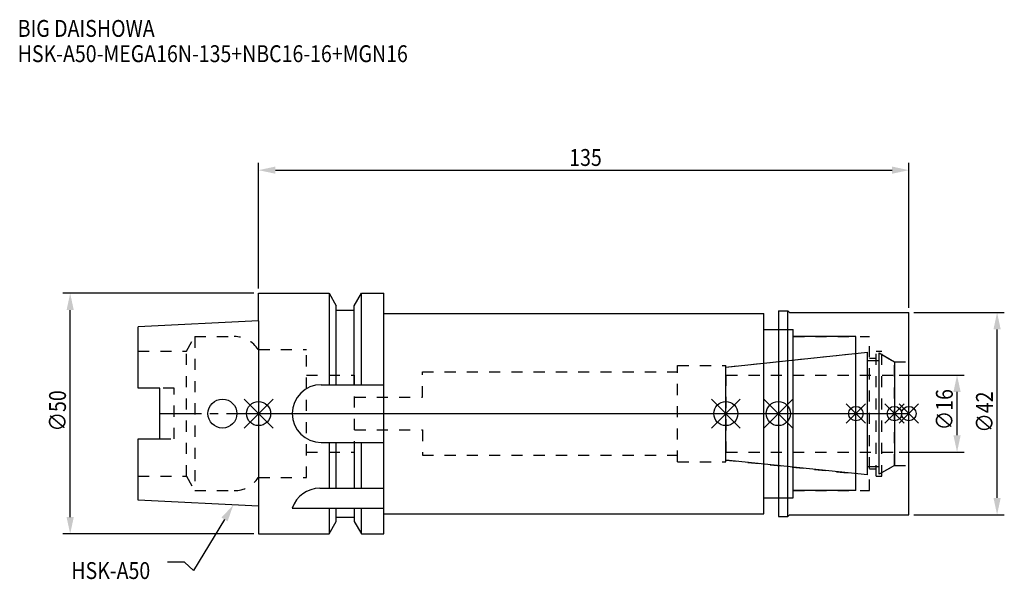
# Model space of a CAD drawing. Extents: x -50 to 155, y -34 to 82.
import ezdxf

# ---------------------------------------------------------------- set-up
doc = ezdxf.new("R2010")
doc.units = 0
doc.header["$LTSCALE"] = 23.1
doc.header["$PDMODE"] = 3
doc.header["$PDSIZE"] = 8
doc.linetypes.add('CENTER', pattern=[0.6, 0.375, -0.075, 0.075, -0.075])
doc.linetypes.add('DASHED', pattern=[0.2, 0.1, -0.1])
doc.layers.get('0').update_dxf_attribs({"linetype": 'CONTINUOUS'})
doc.layers.get('DEFPOINTS').update_dxf_attribs({"linetype": 'CONTINUOUS'})
for name, color, linetype in [('1', 4, 'CONTINUOUS'), ('2', 7, 'CONTINUOUS'), ('3', 1, 'DASHED'), ('4', 2, 'CENTER'), ('6', 5, 'CONTINUOUS'), ('NOCUT', 7, 'CONTINUOUS'), ('SK1', 4, 'CONTINUOUS'), ('SK3', 1, 'DASHED'), ('SK4', 2, 'CENTER')]:
    doc.layers.add(name, color=color, linetype=linetype)
doc.styles.get("Standard").update_dxf_attribs({"font": 'txt', "width": 0.85})
doc.dimstyles.get("Standard").update_dxf_attribs({"dimtxt": 3.5, "dimasz": 3.5, "dimexe": 1.5, "dimexo": 1, "dimtad": 1, "dimblk": '_FILLED', "dimblk1": '_FILLED', "dimblk2": '_FILLED', "dimcen": 0.09, "dimazin": 3, "dimtol": 1, "dimtp": 0.01, "dimtm": 0.01, "dimtfac": 1, "dimtofl": 0, "dimtmove": 0, "dimatfit": 3})

# ---------------------------------------------------------------- blocks, each defined once
blk = doc.blocks.new('_FILLED')
at = {"color": 0, "linetype": 'BYBLOCK'}
blk.add_solid([(0, 0), (-1, 0.214), (-1, -0.214)], dxfattribs=at)
blk = doc.blocks.new('*U13')
at = {"layer": '2', "color": 0, "width": 0.85}
blk.add_text('135', height=3.5, dxfattribs=at).set_placement((64.49, 51.44))
blk = doc.blocks.new('*D1')
at = {"layer": '2', "color": 0}
for p, q in [((0, 26), (0, 52.06)), ((135, 22), (135, 52.06)), ((3.5, 50.56), (131.5, 50.56))]:
    blk.add_line(p, q, dxfattribs=at)
at = {"layer": 'DEFPOINTS', "color": 0}
for p in [(135, 50.56), (0, 25), (135, 21)]:
    blk.add_point(p, dxfattribs=at)
blk.add_blockref('*U13', (0, 0))
at = {"layer": '2', "color": 0, "xscale": 3.5, "yscale": 3.5, "zscale": 3.5, "rotation": 180}
blk.add_blockref('_FILLED', (0, 50.56), dxfattribs=at)
at = {"layer": '2', "color": 0, "xscale": 3.5, "yscale": 3.5, "zscale": 3.5}
blk.add_blockref('_FILLED', (135, 50.56), dxfattribs=at)
blk = doc.blocks.new('*U12')
at = {"layer": '2', "color": 0, "width": 0.85}
blk.add_text('∅50', height=3.5, rotation=90, dxfattribs=at).set_placement((-39.99, -3.72))
blk = doc.blocks.new('*D2')
at = {"layer": '2', "color": 0}
for p, q in [((-1, 25), (-40.61, 25)), ((-39.11, -21.5), (-39.11, 21.5)), ((-1, -25), (-40.61, -25))]:
    blk.add_line(p, q, dxfattribs=at)
at = {"layer": 'DEFPOINTS', "color": 0}
for p in [(-39.11, 25), (0, 25), (0, -25)]:
    blk.add_point(p, dxfattribs=at)
blk.add_blockref('*U12', (0, 0))
at = {"layer": '2', "color": 0, "xscale": 3.5, "yscale": 3.5, "zscale": 3.5}
for p, rotation in [((-39.11, 25), 90), ((-39.11, -25), 270)]:
    blk.add_blockref('_FILLED', p, dxfattribs=dict(at, rotation=rotation))
blk = doc.blocks.new('*U11')
at = {"layer": '2', "color": 0, "width": 0.85}
blk.add_text('∅16', height=3.5, rotation=90, dxfattribs=at).set_placement((144.12, -3.47))
blk = doc.blocks.new('*D3')
at = {"layer": '2', "color": 0}
for p, q in [((133, 8), (146.5, 8)), ((145, -4.5), (145, 4.5)), ((133, -8), (146.5, -8))]:
    blk.add_line(p, q, dxfattribs=at)
at = {"layer": 'DEFPOINTS', "color": 0}
for p in [(132, 8), (145, 8), (132, -8)]:
    blk.add_point(p, dxfattribs=at)
blk.add_blockref('*U11', (0, 0))
at = {"layer": '2', "color": 0, "xscale": 3.5, "yscale": 3.5, "zscale": 3.5}
for p, rotation in [((145, 8), 90), ((145, -8), 270)]:
    blk.add_blockref('_FILLED', p, dxfattribs=dict(at, rotation=rotation))
blk = doc.blocks.new('*U10')
at = {"layer": '2', "color": 0, "width": 0.85}
blk.add_text('∅42', height=3.5, rotation=90, dxfattribs=at).set_placement((152.44, -3.97))
blk = doc.blocks.new('*D4')
at = {"layer": '2', "color": 0}
for p, q in [((136, 21), (154.81, 21)), ((153.31, -17.5), (153.31, 17.5)), ((136, -21), (154.81, -21))]:
    blk.add_line(p, q, dxfattribs=at)
at = {"layer": 'DEFPOINTS', "color": 0}
for p in [(135, 21), (153.31, 21), (135, -21)]:
    blk.add_point(p, dxfattribs=at)
blk.add_blockref('*U10', (0, 0))
at = {"layer": '2', "color": 0, "xscale": 3.5, "yscale": 3.5, "zscale": 3.5}
for p, rotation in [((153.31, 21), 90), ((153.31, -21), 270)]:
    blk.add_blockref('_FILLED', p, dxfattribs=dict(at, rotation=rotation))
blk = doc.blocks.new('*U7')
at = {"layer": '6', "width": 0.85}
for s, p in [('BIG DAISHOWA', (-50, 78.25)), ('HSK-A50-MEGA16N-135+NBC16-16+MGN16', (-50, 73))]:
    blk.add_text(s, height=3.5, dxfattribs=at).set_placement(p)
blk = doc.blocks.new('*U8')
at = {"layer": '6'}
blk.add_lwpolyline([(-7.07, -21.98), (-13.53, -32.6), (-15.41, -30.85), (-18.91, -30.85)], dxfattribs=at)
at = {"layer": '6', "xscale": 3.5, "yscale": 3.5, "zscale": 3.5, "rotation": 58.69684816966417}
blk.add_blockref('_FILLED', (-5.25, -18.99), dxfattribs=at)
blk = doc.blocks.new('*U9')
at = {"layer": '6', "width": 0.85}
blk.add_text('HSK-A50', height=3.5, dxfattribs=at).set_placement((-38.87, -34.35))

msp = doc.modelspace()

# ---------------------------------------------------------------- linework, layer by layer
for p, q in [((3, 3), (-3, -3)), ((-3, 3), (3, -3)), ((94, -3), (100, 3)), ((100, -3), (94, 3)), ((110.9, 3), (104.9, -3)), ((104.9, 3), (110.9, -3)), ((126, 2), (122, -2)), ((126, -2), (122, 2)), ((134, 2), (130, -2)), ((134, -2), (130, 2)), ((137, 2), (133, -2)), ((133, 2), (137, -2))]:
    msp.add_line(p, q)
for centre, radius in [((0, 0), 2.5), ((97, 0), 2.5), ((107.9, 0), 2.5), ((124, 0), 1.5), ((132, 0), 1.5), ((135, 0), 1.5)]:
    msp.add_circle(centre, radius)
at = {"layer": '1'}
for p, q in [((0, 19.25), (0, 25)), ((0, 25), (14.623, 25)), ((14.623, 25), (14.623, 6)), ((14.623, 25), (16.125, 22.398)), ((19.875, 22.398), (21.377, 25)), ((21.377, 6), (21.377, 25)), ((21.377, 25), (26, 25)), ((26, -25), (26, 25)), ((16.125, 6), (16.125, 22.398)), ((16.125, 21.5), (19.875, 21.5)), ((19.875, 6), (19.875, 22.398)), ((26, 20.8), (104.9, 20.8)), ((104.9, -20.8), (104.9, 20.8)), ((107.9, 21.35), (109.85, 21.35)), ((107.9, 21.35), (107.9, -21.35)), ((109.85, -21.35), (109.85, 21.35)), ((109.85, 21.35), (110.2, 21)), ((110.2, 21), (135, 21)), ((135, -21), (135, 21)), ((104.9, 17.5), (111, 17.5)), ((111, -17.5), (111, 17.5)), ((124, 16), (111, 16)), ((124, -16), (124, 16)), ((13, 6), (26, 6)), ((13, -6), (26, -6)), ((14.623, -6), (14.623, -15.5)), ((16.125, -15.5), (16.125, -6)), ((19.875, -6), (19.875, -15.5)), ((21.377, -15.5), (21.377, -6)), ((12.696, -15.5), (26, -15.5)), ((124, -16), (111, -16)), ((104.9, -17.5), (111, -17.5)), ((0, -19.25), (0, -25)), ((7, -19.615), (26, -19.615)), ((14.623, -19.615), (14.623, -25)), ((16.125, -22.398), (16.125, -19.615)), ((19.875, -19.615), (19.875, -22.398)), ((21.377, -25), (21.377, -19.615)), ((14.623, -25), (16.125, -22.398)), ((16.125, -21.5), (19.875, -21.5)), ((19.875, -22.398), (21.377, -25)), ((26, -20.8), (104.9, -20.8)), ((107.9, -21.35), (109.85, -21.35)), ((109.85, -21.35), (110.2, -21)), ((110.2, -21), (135, -21)), ((0, -25), (14.623, -25)), ((21.377, -25), (26, -25))]:
    msp.add_line(p, q, dxfattribs=at)
for centre, end in [((13, 0), 270), ((12.696, -21.5), 161.68994)]:
    msp.add_arc(centre, 6, 90, end, dxfattribs=at)
at = {"layer": '3'}
for p, q in [((107.9, 17.5), (111, 17.5)), ((111, -17.5), (111, 17.5)), ((111, 16), (126.8, 16)), ((126.8, -16), (126.8, 16)), ((0, 13.3), (9.95, 13.3)), ((9.95, -13.3), (9.95, 13.3)), ((97, 9.662), (124, 12.5)), ((128.2, 13), (129.4, 13)), ((128.2, -13), (128.2, 13)), ((129.4, -13), (129.4, 13)), ((126.8, 11.5), (128.2, 11.5)), ((129.4, 12.251), (132, 10.75)), ((132, 10.75), (135, 10.75)), ((132, -10.75), (132, 10.75)), ((34, 3.4), (34, 8.65)), ((34, 8.65), (87, 8.65)), ((87, 10), (97, 10)), ((87, -10), (87, 10)), ((97, -10), (97, 10)), ((9.95, 8), (19.93, 8)), ((19.93, -8), (19.93, 8)), ((19.93, 3.4), (34, 3.4)), ((19.93, -3.4), (34, -3.4)), ((34, -3.4), (34, -8.65)), ((9.95, -8), (19.93, -8)), ((34, -8.65), (87, -8.65)), ((87, -10), (97, -10)), ((97, -9.662), (124, -12.5)), ((126.8, -11.5), (128.2, -11.5)), ((129.4, -12.251), (132, -10.75)), ((132, -10.75), (135, -10.75)), ((0, -13.3), (9.95, -13.3)), ((128.2, -13), (129.4, -13)), ((111, -16), (126.8, -16)), ((107.9, -17.5), (111, -17.5))]:
    msp.add_line(p, q, dxfattribs=at)
at = {"layer": '4'}
msp.add_line((0, 0), (135, 0), dxfattribs=at)
at = {"layer": 'NOCUT'}
for p, q in [((0, 0), (0, -25)), ((0, 0), (135, 0)), ((97, -9.662), (97, 0)), ((107.9, 0), (107.9, -21.35)), ((124, -16), (124, 0)), ((132, 0), (132, -10.75)), ((135, -21), (135, 0)), ((126.379, -12.75), (97, -9.662)), ((126.379, -11), (128.8, -11)), ((126.379, -12.75), (126.379, -11)), ((132, -10.75), (128.8, -12.598)), ((128.8, -12.598), (128.8, -11)), ((124, -16), (111, -16)), ((111, -17.5), (111, -16)), ((104.9, -17.5), (111, -17.5)), ((104.9, -20.8), (104.9, -17.5)), ((14.623, -25), (16.125, -22.398)), ((16.125, -22.398), (16.125, -21.5)), ((16.125, -21.5), (19.875, -21.5)), ((19.875, -21.5), (19.875, -22.398)), ((19.875, -22.398), (21.377, -25)), ((26, -25), (26, -20.8)), ((26, -20.8), (104.9, -20.8)), ((107.9, -21.35), (109.85, -21.35)), ((109.85, -21.35), (110.2, -21)), ((110.2, -21), (135, -21)), ((0, -25), (14.623, -25)), ((21.377, -25), (26, -25))]:
    msp.add_line(p, q, dxfattribs=at)
at = {"layer": 'SK1'}
for p, q in [((0, 19.25), (-25, 18)), ((0, 19.25), (0, -19.25)), ((-25, 5.27), (-25, 18)), ((97, 9.662), (126.379, 12.75)), ((126.379, -12.75), (126.379, 12.75)), ((128.8, 12.598), (132, 10.75)), ((128.8, -12.598), (128.8, 12.598)), ((126.379, 11), (128.8, 11)), ((132, 10.75), (132, -10.75)), ((97, -9.662), (97, 9.662)), ((-20.5, 5.27), (-25, 5.27)), ((-20.5, -5.27), (-20.5, 5.27)), ((-25, -18), (-25, -5.27)), ((-25, -5.27), (-20.5, -5.27)), ((126.379, -12.75), (97, -9.662)), ((126.379, -11), (128.8, -11)), ((132, -10.75), (128.8, -12.598)), ((0, -19.25), (-25, -18))]:
    msp.add_line(p, q, dxfattribs=at)
msp.add_circle((-7.5, 0), 3, dxfattribs=at)
at = {"layer": 'SK3'}
for p, q in [((-14.996, 13), (-13.264, 16)), ((-13.264, 16), (-13.264, -16)), ((-13.264, 16), (-5.061, 16)), ((-25, 13), (-14.996, 13)), ((-14.996, -13), (-14.996, 13)), ((97.1, 8.1), (97, 8.1)), ((97.1, -8.1), (97.1, 8.1)), ((97.1, 8), (132, 8)), ((-17.5, 5.27), (-20.5, 5.27)), ((-17.5, -5.27), (-17.5, 5.27)), ((-20.5, -5.27), (-17.5, -5.27)), ((97, -8.1), (97.1, -8.1)), ((97.1, -8), (132, -8)), ((-25, -13), (-14.996, -13)), ((-14.996, -13), (-13.264, -16)), ((-0.05, -13.3), (0, -13.3)), ((-13.264, -16), (-5.061, -16))]:
    msp.add_line(p, q, dxfattribs=at)
for centre, start, end in [((-5.061, 10), 33.36701, 90), ((-5.061, -10), 270, 326.63299)]:
    msp.add_arc(centre, 6, start, end, dxfattribs=at)
at = {"layer": 'SK4'}
for p, q in [((-20.5, 0), (0, 0)), ((97, 0), (132, 0))]:
    msp.add_line(p, q, dxfattribs=at)

# ---------------------------------------------------------------- block references
for name in ['*U7', '*U8', '*U9']:
    msp.add_blockref(name, (0, 0))

# ---------------------------------------------------------------- dimensions: what is measured, and where the dimension line sits
at = {"layer": '2'}
dim = msp.add_linear_dim(base=(135, 50.565), p1=(0, 25), p2=(135, 21), dimstyle='Standard', override={"dimpost": ''}, dxfattribs=at)
dim.commit()
dim.dimension.update_dxf_attribs({"geometry": '*D1', "text_midpoint": (67.965, 50.565), "dimtype": 128})
for base, p1, p2, picture, middle in [((-39.112, 25), (0, -25), (0, 25), '*D2', (-39.112, 0)), ((153.31, 21), (135, -21), (135, 21), '*D4', (153.31, 0)), ((145, 8), (132, -8), (132, 8), '*D3', (145, 0))]:
    dim = msp.add_linear_dim(base=base, p1=p1, p2=p2, angle=90, text='%%c<>', dimstyle='Standard', dxfattribs=at)
    dim.commit()
    dim.dimension.update_dxf_attribs({"geometry": picture, "text_midpoint": middle, "dimtype": 128})

doc.saveas('drawing.dxf')
